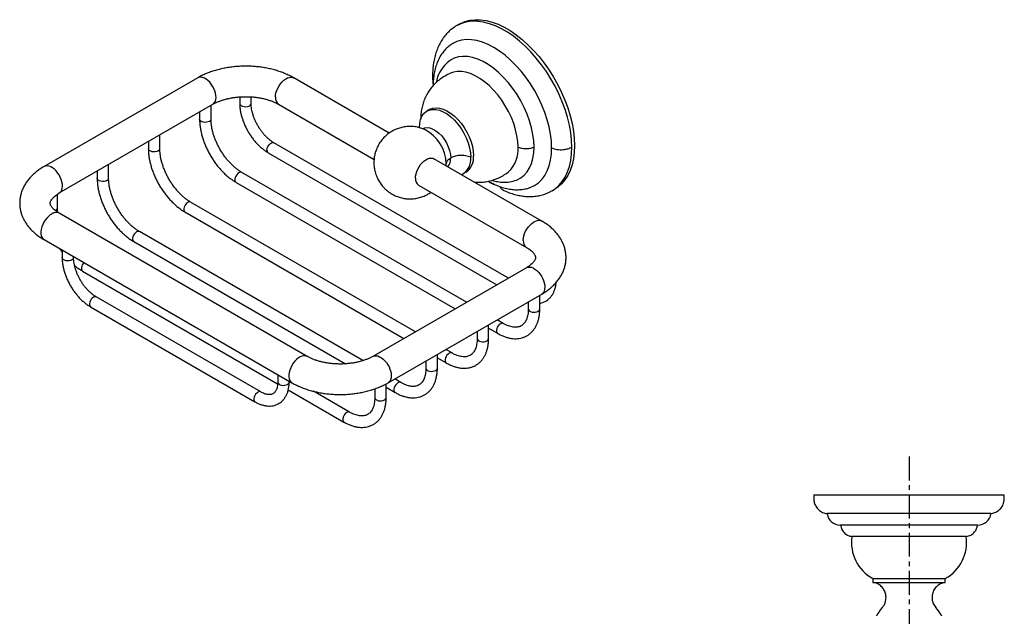
# Model space of a CAD drawing. Units: millimetres. Extents: x -559 to 210, y 0 to 360.
# Drawn here: x -559 to -301, y 198 to 354 of the extents above; entities that cross this region are included whole.
import ezdxf

# ---------------------------------------------------------------- set-up
doc = ezdxf.new("R2010")
doc.units = ezdxf.units.MM
doc.linetypes.add('CENTER', pattern=[2, 1.25, -0.25, 0.25, -0.25])
doc.layers.add('A2', color=1, linetype='CENTER')

msp = doc.modelspace()

# ---------------------------------------------------------------- linework, layer by layer
for p, q in [((-444.273, 352.514), (-444.332, 352.48)), ((-512.321, 338.783), (-552.626, 315.516)), ((-462.044, 324.314), (-487.109, 338.783)), ((-501.29, 333.792), (-501.29, 332.096)), ((-498.29, 332.096), (-498.29, 333.804)), ((-548.627, 308.587), (-508.322, 331.855)), ((-508.822, 327.97), (-508.822, 331.566)), ((-491.108, 331.855), (-466.044, 317.386)), ((-511.822, 329.835), (-511.822, 327.97)), ((-522.257, 320.214), (-522.257, 323.811)), ((-525.257, 322.079), (-525.257, 320.214)), ((-430.799, 286.243), (-492.323, 321.76)), ((-493.823, 319.162), (-433.8, 284.511)), ((-535.692, 312.459), (-535.692, 316.055)), ((-422.055, 301.229), (-450.339, 317.557)), ((-447.119, 315.698), (-447.092, 316.288)), ((-538.692, 314.323), (-538.692, 312.459)), ((-441.76, 279.916), (-500.733, 313.96)), ((-502.233, 311.362), (-444.76, 278.184)), ((-454.339, 310.628), (-426.054, 294.3)), ((-549.127, 304.703), (-549.127, 308.272)), ((-455.195, 272.16), (-514.168, 306.204)), ((-549.566, 304.09), (-549.714, 304.016)), ((-483.573, 265.715), (-548.627, 303.27)), ((-515.668, 303.606), (-458.195, 270.428)), ((-468.962, 264.596), (-527.603, 298.448)), ((-552.626, 296.341), (-487.573, 258.786)), ((-529.103, 295.85), (-473.528, 263.768)), ((-547.884, 293.603), (-547.884, 291.64)), ((-544.884, 291.64), (-544.884, 291.872)), ((-542.538, 288.094), (-491.334, 258.535)), ((-426.054, 288.982), (-466.359, 265.715)), ((-462.36, 258.786), (-422.055, 282.054)), ((-422.555, 278.169), (-422.555, 281.766)), ((-495.783, 256.404), (-538.917, 281.304)), ((-425.632, 279.989), (-425.555, 279.963)), ((-425.555, 280.034), (-425.555, 278.169)), ((-540.416, 278.706), (-497.283, 253.806)), ((-435.99, 270.414), (-435.99, 274.01)), ((-432.143, 274.364), (-433.759, 275.297)), ((-438.99, 272.278), (-438.99, 270.414)), ((-435.99, 273.121), (-433.643, 271.766)), ((-449.425, 262.658), (-449.425, 266.254)), ((-445.578, 266.608), (-447.194, 267.541)), ((-452.425, 264.522), (-452.425, 262.658)), ((-449.425, 265.365), (-447.078, 264.01)), ((-491.315, 260.947), (-491.315, 258.984)), ((-488.315, 258.984), (-488.315, 259.215)), ((-462.86, 254.902), (-462.86, 258.516)), ((-459.013, 258.853), (-460.629, 259.785)), ((-488.544, 256.924), (-473.948, 248.498)), ((-472.449, 251.097), (-481.901, 256.554)), ((-465.86, 257.202), (-465.86, 254.902)), ((-462.86, 257.609), (-460.513, 256.254)), ((-350.655, 229.428), (-300.655, 229.428)), ((-304.155, 224.459), (-347.155, 224.459)), ((-307.655, 221.459), (-343.655, 221.459)), ((-310.63, 218.459), (-340.68, 218.459)), ((-335.18, 207.428), (-316.13, 207.428)), ((-335.18, 206.428), (-316.13, 206.428))]:
    msp.add_line(p, q)
at = {"flags": 128}
for points in [[(-443.625, 352.888), (-443.342, 353.044), (-442.147, 353.56), (-440.864, 353.896), (-439.502, 354.049), (-438.073, 354.019), (-436.588, 353.805), (-435.059, 353.41), (-433.499, 352.836), (-431.919, 352.088), (-430.332, 351.172), (-428.753, 350.096), (-427.192, 348.868), (-425.663, 347.498), (-424.178, 345.997), (-422.749, 344.377), (-421.387, 342.652), (-420.104, 340.834), (-418.909, 338.94), (-417.813, 336.983), (-416.824, 334.98), (-415.95, 332.947), (-415.199, 330.9), (-414.575, 328.856), (-414.085, 326.831), (-413.732, 324.841), (-413.519, 322.903), (-413.448, 321.032)], [(-414.155, 320.624), (-414.226, 322.495), (-414.439, 324.433), (-414.792, 326.422), (-415.282, 328.447), (-415.906, 330.492), (-416.657, 332.538), (-417.531, 334.572), (-418.52, 336.575), (-419.616, 338.531), (-420.811, 340.426), (-422.094, 342.244), (-423.456, 343.969), (-424.885, 345.589), (-426.37, 347.09), (-427.899, 348.46), (-429.46, 349.688), (-431.04, 350.764), (-432.626, 351.68), (-434.206, 352.428), (-435.766, 353.001), (-437.295, 353.397), (-438.78, 353.611), (-440.21, 353.641), (-441.571, 353.487), (-442.855, 353.152), (-444.049, 352.636), (-444.273, 352.514)], [(-419.436, 320.433), (-419.509, 322.196), (-419.728, 324.026), (-420.091, 325.907), (-420.593, 327.819), (-421.231, 329.744), (-421.998, 331.665), (-422.887, 333.562), (-423.889, 335.417), (-424.994, 337.212), (-426.193, 338.93), (-427.472, 340.554), (-428.821, 342.07), (-430.226, 343.461), (-431.673, 344.715), (-433.149, 345.82), (-434.639, 346.765), (-436.129, 347.54), (-437.605, 348.139), (-439.052, 348.556), (-440.457, 348.787), (-441.806, 348.829), (-443.085, 348.682), (-444.284, 348.347), (-445.389, 347.828), (-446.391, 347.13), (-446.457, 347.074)], [(-424.032, 320.637), (-424.107, 322.269), (-424.33, 323.968), (-424.699, 325.714), (-425.209, 327.487), (-425.854, 329.266), (-426.628, 331.03), (-427.52, 332.758), (-428.52, 334.43), (-429.618, 336.026), (-430.798, 337.528), (-432.049, 338.918), (-433.355, 340.181), (-434.701, 341.3), (-436.071, 342.263), (-437.449, 343.058), (-438.819, 343.677), (-440.165, 344.112), (-441.471, 344.358), (-442.722, 344.412), (-443.903, 344.273), (-445, 343.943), (-446.001, 343.426), (-446.874, 342.746)], [(-508.322, 331.855), (-508.131, 331.988), (-507.864, 332.283), (-507.665, 332.663), (-507.541, 333.117), (-507.494, 333.632), (-507.525, 334.194), (-507.635, 334.788), (-507.819, 335.396), (-508.073, 336.002), (-508.39, 336.589), (-508.76, 337.141), (-509.174, 337.642), (-509.62, 338.078), (-510.086, 338.438), (-510.558, 338.71), (-511.023, 338.888), (-511.469, 338.967), (-511.883, 338.944), (-512.254, 338.82), (-512.321, 338.783)], [(-491.937, 333.686), (-491.896, 334.262), (-491.775, 334.868), (-491.578, 335.487), (-491.309, 336.101), (-490.977, 336.692), (-490.591, 337.244), (-490.163, 337.741), (-489.704, 338.168), (-489.228, 338.513), (-488.749, 338.766), (-488.28, 338.92), (-487.835, 338.971), (-487.426, 338.916), (-487.109, 338.783)], [(-428.257, 320.626), (-428.329, 322.092), (-428.544, 323.621), (-428.898, 325.192), (-429.387, 326.785), (-430.005, 328.377), (-430.743, 329.947), (-431.591, 331.475), (-432.537, 332.938), (-433.569, 334.318), (-434.674, 335.596), (-435.835, 336.754), (-437.037, 337.777), (-438.264, 338.651), (-439.499, 339.364), (-440.726, 339.907), (-441.929, 340.272), (-443.09, 340.454), (-444.194, 340.451), (-445.226, 340.263), (-445.65, 340.124)], [(-500.851, 331.484), (-500.509, 331.336), (-500.109, 331.25), (-499.683, 331.232), (-499.266, 331.285), (-498.891, 331.403), (-498.59, 331.577), (-498.385, 331.794), (-498.294, 332.034), (-498.29, 332.098)], [(-451.444, 330.506), (-451.357, 330.554), (-450.601, 330.844), (-449.762, 330.951), (-448.857, 330.873), (-447.905, 330.611), (-446.928, 330.171), (-445.945, 329.562), (-444.978, 328.798), (-444.048, 327.894), (-443.173, 326.87), (-442.374, 325.748), (-441.666, 324.551), (-441.065, 323.305), (-440.584, 322.037), (-440.232, 320.774), (-440.019, 319.542), (-439.947, 318.368)], [(-454.124, 325.737), (-454.049, 326.852), (-453.825, 327.856), (-453.457, 328.726), (-452.954, 329.442), (-452.326, 329.989), (-451.588, 330.353), (-450.757, 330.528), (-449.85, 330.509), (-448.888, 330.296), (-447.892, 329.895), (-446.886, 329.314), (-445.89, 328.566), (-444.928, 327.668), (-444.021, 326.64), (-443.19, 325.505), (-442.452, 324.288), (-441.824, 323.017), (-441.321, 321.72), (-440.953, 320.426), (-440.729, 319.163), (-440.654, 317.96)], [(-509.261, 327.358), (-509.603, 327.21), (-510.003, 327.124), (-510.429, 327.107), (-510.846, 327.159), (-511.22, 327.277), (-511.522, 327.451), (-511.727, 327.668), (-511.818, 327.909), (-511.822, 327.971)], [(-453.16, 325.482), (-452.765, 325.644), (-452.096, 325.736), (-451.362, 325.64), (-450.588, 325.361), (-449.801, 324.906), (-449.027, 324.293), (-448.293, 323.541), (-447.624, 322.676), (-447.042, 321.727), (-446.568, 320.728), (-446.217, 319.712), (-446.002, 318.713), (-445.929, 317.766)], [(-494.133, 319.849), (-494.091, 320.219), (-493.965, 320.608), (-493.767, 320.986), (-493.513, 321.321), (-493.224, 321.586), (-492.922, 321.761), (-492.632, 321.83), (-492.378, 321.788), (-492.323, 321.76)], [(-428.69, 311.96), (-428.52, 312.025), (-427.52, 312.542), (-426.628, 313.24), (-425.854, 314.111), (-425.209, 315.144), (-424.699, 316.328), (-424.33, 317.649), (-424.107, 319.091), (-424.032, 320.637)], [(-425.059, 310.047), (-425.038, 310.055), (-423.924, 310.569), (-422.915, 311.265), (-422.019, 312.134), (-421.246, 313.17), (-420.603, 314.361), (-420.096, 315.697), (-419.731, 317.163), (-419.51, 318.747), (-419.436, 320.433)], [(-419.334, 309.178), (-418.52, 309.713), (-417.531, 310.574), (-416.657, 311.598), (-415.906, 312.777), (-415.282, 314.102), (-414.792, 315.561), (-414.439, 317.143), (-414.226, 318.835), (-414.155, 320.624)], [(-413.448, 321.032), (-413.519, 319.243), (-413.732, 317.551), (-414.085, 315.969), (-414.575, 314.51), (-415.199, 313.186), (-415.95, 312.006), (-416.824, 310.982), (-417.813, 310.121), (-418.627, 309.586)], [(-522.696, 319.602), (-523.038, 319.454), (-523.438, 319.368), (-523.864, 319.351), (-524.281, 319.403), (-524.656, 319.521), (-524.957, 319.695), (-525.162, 319.912), (-525.253, 320.153), (-525.257, 320.215)], [(-548.623, 308.59), (-548.436, 308.721), (-548.169, 309.016), (-547.971, 309.396), (-547.846, 309.849), (-547.799, 310.364), (-547.83, 310.927), (-547.94, 311.52), (-548.124, 312.128), (-548.378, 312.735), (-548.695, 313.322), (-549.065, 313.873), (-549.479, 314.374), (-549.925, 314.811), (-550.391, 315.17), (-550.863, 315.443), (-551.328, 315.621), (-551.774, 315.699), (-552.188, 315.676), (-552.559, 315.552), (-552.627, 315.516)], [(-455.167, 312.46), (-455.127, 313.035), (-455.006, 313.641), (-454.808, 314.26), (-454.539, 314.874), (-454.207, 315.466), (-453.822, 316.018), (-453.393, 316.514), (-452.935, 316.941), (-452.459, 317.286), (-451.98, 317.54), (-451.511, 317.694), (-451.065, 317.744), (-450.657, 317.689), (-450.339, 317.557)], [(-501.483, 313.886), (-501.782, 313.664), (-502.056, 313.36), (-502.284, 313), (-502.448, 312.613), (-502.533, 312.229), (-502.533, 311.881), (-502.448, 311.595), (-502.284, 311.396), (-502.233, 311.362)], [(-536.131, 311.846), (-536.473, 311.699), (-536.873, 311.612), (-537.299, 311.595), (-537.716, 311.647), (-538.091, 311.765), (-538.392, 311.94), (-538.597, 312.156), (-538.688, 312.397), (-538.692, 312.459)], [(-514.918, 306.13), (-515.217, 305.908), (-515.491, 305.604), (-515.719, 305.244), (-515.883, 304.857), (-515.968, 304.473), (-515.968, 304.125), (-515.883, 303.839), (-515.719, 303.64), (-515.668, 303.606)], [(-548.627, 303.27), (-548.758, 303.336), (-549.144, 303.443), (-549.572, 303.445), (-550.031, 303.342), (-550.507, 303.138), (-550.986, 302.838), (-551.455, 302.45), (-551.9, 301.987), (-552.309, 301.46), (-552.669, 300.887), (-552.97, 300.282), (-553.204, 299.663), (-553.364, 299.048), (-553.445, 298.455), (-553.445, 297.901), (-553.364, 297.402), (-553.204, 296.972), (-552.97, 296.624), (-552.669, 296.367), (-552.626, 296.341)], [(-426.883, 296.132), (-426.842, 296.707), (-426.721, 297.313), (-426.524, 297.932), (-426.255, 298.546), (-425.923, 299.137), (-425.538, 299.69), (-425.109, 300.186), (-424.65, 300.613), (-424.175, 300.958), (-423.695, 301.211), (-423.226, 301.366), (-422.781, 301.416), (-422.373, 301.361), (-422.052, 301.227)], [(-528.353, 298.374), (-528.652, 298.152), (-528.926, 297.849), (-529.154, 297.489), (-529.318, 297.101), (-529.403, 296.717), (-529.403, 296.369), (-529.318, 296.083), (-529.154, 295.884), (-529.103, 295.85)], [(-545.323, 291.028), (-545.665, 290.88), (-546.065, 290.794), (-546.491, 290.777), (-546.908, 290.829), (-547.283, 290.947), (-547.585, 291.121), (-547.789, 291.338), (-547.88, 291.579), (-547.884, 291.641)], [(-542.177, 290.309), (-542.361, 290.093), (-542.589, 289.733), (-542.753, 289.345), (-542.838, 288.962), (-542.838, 288.613), (-542.753, 288.328), (-542.589, 288.129), (-542.538, 288.094)], [(-426.054, 288.982), (-425.987, 289.019), (-425.616, 289.143), (-425.202, 289.166), (-424.756, 289.087), (-424.291, 288.909), (-423.818, 288.637), (-423.353, 288.277), (-422.907, 287.841), (-422.493, 287.34), (-422.123, 286.788), (-421.806, 286.201), (-421.552, 285.595), (-421.367, 284.987), (-421.258, 284.393), (-421.227, 283.831), (-421.274, 283.316), (-421.398, 282.862), (-421.597, 282.482), (-421.864, 282.187), (-422.055, 282.054)], [(-539.666, 281.23), (-539.965, 281.008), (-540.24, 280.705), (-540.468, 280.345), (-540.631, 279.957), (-540.716, 279.574), (-540.716, 279.225), (-540.631, 278.94), (-540.468, 278.74), (-540.416, 278.706)], [(-425.555, 278.169), (-425.551, 278.108), (-425.46, 277.867), (-425.255, 277.65), (-424.953, 277.476), (-424.579, 277.358), (-424.162, 277.306), (-423.736, 277.323), (-423.336, 277.409), (-422.994, 277.557), (-422.738, 277.754), (-422.589, 277.985), (-422.555, 278.169)], [(-432.893, 274.29), (-433.192, 274.068), (-433.467, 273.765), (-433.695, 273.405), (-433.858, 273.017), (-433.943, 272.633), (-433.943, 272.285), (-433.858, 271.999), (-433.695, 271.8), (-433.643, 271.766)], [(-438.99, 270.414), (-438.986, 270.352), (-438.895, 270.111), (-438.69, 269.895), (-438.388, 269.72), (-438.014, 269.602), (-437.597, 269.55), (-437.171, 269.567), (-436.771, 269.654), (-436.429, 269.801), (-436.173, 269.999), (-436.024, 270.229), (-435.99, 270.414)], [(-446.328, 266.534), (-446.627, 266.312), (-446.902, 266.009), (-447.13, 265.649), (-447.293, 265.261), (-447.378, 264.878), (-447.378, 264.529), (-447.293, 264.244), (-447.13, 264.044), (-447.078, 264.01)], [(-483.576, 265.717), (-483.704, 265.781), (-484.09, 265.888), (-484.518, 265.89), (-484.977, 265.787), (-485.453, 265.583), (-485.932, 265.283), (-486.401, 264.896), (-486.846, 264.432), (-487.255, 263.906), (-487.615, 263.332), (-487.916, 262.727), (-488.15, 262.108), (-488.31, 261.494), (-488.391, 260.901), (-488.391, 260.347), (-488.31, 259.848), (-488.15, 259.417), (-487.916, 259.069), (-487.615, 258.812), (-487.572, 258.786)], [(-466.359, 265.715), (-466.292, 265.751), (-465.921, 265.875), (-465.507, 265.898), (-465.061, 265.82), (-464.596, 265.642), (-464.124, 265.369), (-463.658, 265.01), (-463.212, 264.573), (-462.798, 264.072), (-462.428, 263.521), (-462.111, 262.934), (-461.857, 262.327), (-461.673, 261.719), (-461.563, 261.126), (-461.532, 260.564), (-461.579, 260.048), (-461.704, 259.595), (-461.902, 259.215), (-462.169, 258.92), (-462.362, 258.785)], [(-452.425, 262.658), (-452.421, 262.596), (-452.33, 262.355), (-452.125, 262.139), (-451.824, 261.964), (-451.449, 261.846), (-451.032, 261.794), (-450.606, 261.812), (-450.206, 261.898), (-449.864, 262.045), (-449.608, 262.243), (-449.459, 262.474), (-449.425, 262.658)], [(-491.315, 258.984), (-491.312, 258.922), (-491.221, 258.681), (-491.016, 258.465), (-490.714, 258.291), (-490.34, 258.173), (-489.922, 258.12), (-489.497, 258.138), (-489.097, 258.224), (-488.755, 258.372), (-488.499, 258.569), (-488.35, 258.8), (-488.315, 258.984)], [(-459.763, 258.778), (-460.062, 258.556), (-460.337, 258.253), (-460.565, 257.893), (-460.728, 257.505), (-460.813, 257.122), (-460.813, 256.773), (-460.728, 256.488), (-460.565, 256.289), (-460.513, 256.254)], [(-496.533, 256.33), (-496.832, 256.108), (-497.106, 255.804), (-497.335, 255.444), (-497.498, 255.057), (-497.583, 254.673), (-497.583, 254.324), (-497.498, 254.039), (-497.335, 253.84), (-497.283, 253.806)], [(-465.86, 254.902), (-465.856, 254.84), (-465.765, 254.599), (-465.56, 254.383), (-465.259, 254.209), (-464.884, 254.09), (-464.467, 254.038), (-464.041, 254.056), (-463.641, 254.142), (-463.299, 254.289), (-463.043, 254.487), (-462.894, 254.718), (-462.86, 254.902)], [(-473.198, 251.022), (-473.497, 250.8), (-473.772, 250.497), (-474, 250.137), (-474.163, 249.749), (-474.248, 249.366), (-474.248, 249.017), (-474.163, 248.732), (-474, 248.533), (-473.948, 248.498)]]:
    msp.add_lwpolyline(points, dxfattribs=at)
for centre, radius, start, end in [((-489.928, 333.492), 2.018, 174.47992, 234.2079), ((-500.552, 332.162), 0.742, 185.15927, 246.20054), ((-509.56, 328.036), 0.741, 293.79227, 354.91717), ((-457.522, 315.961), 10.435, 1.79882, 62.14459), ((-436.33, 320.025), 8.095, 314.18662, 4.26157), ((-522.995, 320.28), 0.741, 293.79227, 354.91717), ((-493.396, 319.769), 0.742, 173.79991, 234.88791), ((-445.157, 317.418), 4.536, 297.00077, 6.86629), ((-444.65, 317.87), 4.73, 305.26041, 6.05177), ((-449.292, 317.537), 3.371, 321.36949, 3.9044), ((-501.045, 313.287), 0.742, 65.11386, 126.1966), ((-536.43, 312.525), 0.741, 293.79227, 354.91717), ((-453.158, 312.266), 2.018, 174.47992, 234.2079), ((-514.48, 305.532), 0.742, 65.11386, 126.1966), ((-549.865, 304.769), 0.741, 293.79227, 354.91717), ((-527.915, 297.776), 0.742, 65.11386, 126.1966), ((-424.872, 295.938), 2.02, 174.49537, 234.02513), ((-545.622, 291.706), 0.741, 293.786, 354.98391), ((-539.229, 280.632), 0.742, 65.11386, 126.1966), ((-432.455, 273.691), 0.743, 65.39971, 126.16968), ((-445.89, 265.935), 0.743, 65.39971, 126.16968), ((-459.325, 258.179), 0.743, 65.39971, 126.16968), ((-496.095, 255.73), 0.743, 65.45392, 126.16457), ((-472.76, 250.423), 0.743, 65.39971, 126.16968), ((-343.69, 224.959), 3.5, 188.21017, 270), ((-307.619, 224.959), 3.5, 270, 351.78983), ((-329.776, 217.009), 11, 172.42378, 240.57589), ((-321.534, 217.009), 11, 299.42411, 7.57622), ((-325.655, 193.428), 9.5, 137.64795, 154.43219), ((-325.655, 193.428), 9.5, 25.56781, 42.35205)]:
    msp.add_arc(centre, radius, start, end)
for points, knots in [([(-444.253, 352.521), (-444.271, 352.512), (-444.725, 352.288), (-445.5, 351.725), (-446.555, 350.831), (-447.471, 349.822), (-448.287, 348.694), (-448.993, 347.446), (-449.584, 346.088), (-450.052, 344.629), (-450.397, 343.082), (-450.604, 341.458), (-450.693, 340.224), (-450.675, 339.521), (-450.672, 339.396)], [0, 0, 0, 0, 0.0042472, 0.1041628, 0.195501, 0.2879318, 0.3819151, 0.4777351, 0.5754304, 0.6747757, 0.7753397, 0.876605, 0.9780888, 1, 1, 1, 1]), ([(-446.454, 347.051), (-446.571, 346.959), (-447.029, 346.597), (-447.717, 345.825), (-448.508, 344.747), (-449.172, 343.539), (-449.714, 342.216), (-450.128, 340.781), (-450.401, 339.24), (-450.535, 337.898), (-450.525, 337.053), (-450.521, 336.772)], [0, 0, 0, 0, 0.04136602, 0.16199353, 0.28392412, 0.40808595, 0.53509759, 0.66515136, 0.79796928, 0.93289831, 1, 1, 1, 1]), ([(-487.109, 338.783), (-487.305, 338.894), (-487.861, 339.206), (-488.823, 339.674), (-490.006, 340.166), (-491.239, 340.597), (-492.513, 340.966), (-493.822, 341.272), (-495.157, 341.515), (-496.514, 341.694), (-497.886, 341.81), (-499.266, 341.863), (-500.648, 341.852), (-502.026, 341.777), (-503.393, 341.638), (-504.743, 341.437), (-506.07, 341.172), (-507.368, 340.843), (-508.63, 340.452), (-509.852, 339.998), (-511.002, 339.49), (-511.815, 339.073), (-512.238, 338.831), (-512.321, 338.783)], [0, 0, 0, 0, 0.0280307, 0.0790844, 0.1300643, 0.1809615, 0.2317274, 0.2823472, 0.3328286, 0.3831934, 0.4334719, 0.4836991, 0.5339129, 0.5841504, 0.634441, 0.684825, 0.7353425, 0.7860316, 0.8369256, 0.8880495, 0.9394124, 0.9880126, 1, 1, 1, 1]), ([(-446.85, 342.709), (-447.32, 342.245), (-448.346, 341.231), (-449.307, 339.436), (-449.632, 338.056), (-449.752, 337.548)], [0, 0, 0, 0, 0.3477358, 0.759866, 1, 1, 1, 1]), ([(-445.643, 340.119), (-445.681, 340.107), (-446.202, 339.944), (-447.14, 339.466), (-448.419, 338.694), (-449.569, 337.772), (-450.591, 336.741), (-451.478, 335.611), (-452.226, 334.398), (-452.833, 333.116), (-453.3, 331.775), (-453.621, 330.383), (-453.799, 329.073), (-453.805, 328.227), (-453.807, 327.863)], [0, 0, 0, 0, 0.0075893, 0.1042898, 0.1992081, 0.2926079, 0.3847357, 0.4758925, 0.5664033, 0.656634, 0.7470076, 0.8380159, 0.9302135, 1, 1, 1, 1]), ([(-450.662, 339.396), (-450.668, 339.376), (-450.759, 339.112), (-450.591, 338.85), (-450.436, 338.606)], [0, 0, 0, 0, 0.0747269, 1, 1, 1, 1]), ([(-450.672, 339.396), (-450.671, 338.948), (-450.669, 338.085), (-450.576, 337.191), (-450.531, 336.762)], [0, 0, 0, 0, 0.5190079, 1, 1, 1, 1]), ([(-508.322, 331.855), (-508.21, 331.918), (-507.886, 332.1), (-507.289, 332.39), (-506.511, 332.711), (-505.665, 333.002), (-504.759, 333.257), (-503.802, 333.472), (-502.803, 333.644), (-501.771, 333.767), (-500.718, 333.841), (-499.654, 333.864), (-498.589, 333.835), (-497.536, 333.755), (-496.504, 333.625), (-495.504, 333.448), (-494.548, 333.226), (-493.643, 332.963), (-492.8, 332.665), (-492.027, 332.338), (-491.475, 332.063), (-491.185, 331.899), (-491.108, 331.855)], [0, 0, 0, 0, 0.0269467, 0.0784267, 0.1302733, 0.1825547, 0.2352517, 0.2883211, 0.3417059, 0.3953413, 0.449159, 0.5030887, 0.5570593, 0.6109867, 0.6647896, 0.7183976, 0.7717419, 0.8247569, 0.8773837, 0.9295747, 0.9813029, 1, 1, 1, 1]), ([(-501.29, 332.096), (-501.288, 331.932), (-501.281, 331.464), (-501.21, 330.669), (-501.054, 329.711), (-500.824, 328.742), (-500.525, 327.77), (-500.159, 326.804), (-499.731, 325.851), (-499.244, 324.92), (-498.703, 324.018), (-498.113, 323.152), (-497.477, 322.331), (-496.802, 321.562), (-496.091, 320.85), (-495.35, 320.205), (-494.593, 319.632), (-494.077, 319.317), (-493.823, 319.162)], [0, 0, 0, 0, 0.0348756, 0.0997201, 0.1644453, 0.229032, 0.2934581, 0.3577388, 0.421909, 0.4860139, 0.5501036, 0.6142256, 0.6784209, 0.742744, 0.8072479, 0.8719806, 0.9369777, 1, 1, 1, 1]), ([(-492.323, 321.76), (-492.424, 321.821), (-492.72, 321.997), (-493.22, 322.349), (-493.815, 322.838), (-494.404, 323.397), (-494.976, 324.02), (-495.524, 324.7), (-496.04, 325.427), (-496.515, 326.193), (-496.944, 326.986), (-497.321, 327.797), (-497.64, 328.613), (-497.899, 329.424), (-498.094, 330.218), (-498.224, 330.982), (-498.283, 331.608), (-498.288, 331.966), (-498.29, 332.096)], [0, 0, 0, 0, 0.0340459, 0.0994182, 0.1650899, 0.2310886, 0.2973937, 0.3639548, 0.4307071, 0.4975791, 0.564497, 0.6313745, 0.698123, 0.7646678, 0.8309365, 0.8968638, 0.9624009, 1, 1, 1, 1]), ([(-511.822, 327.97), (-511.819, 327.789), (-511.813, 327.267), (-511.743, 326.382), (-511.59, 325.314), (-511.362, 324.23), (-511.065, 323.138), (-510.699, 322.045), (-510.27, 320.96), (-509.779, 319.888), (-509.23, 318.838), (-508.628, 317.816), (-507.975, 316.829), (-507.278, 315.884), (-506.539, 314.987), (-505.763, 314.145), (-504.956, 313.363), (-504.122, 312.648), (-503.28, 312.017), (-502.647, 311.604), (-502.301, 311.402), (-502.233, 311.362)], [0, 0, 0, 0, 0.0303226, 0.0870616, 0.1437222, 0.200293, 0.2567589, 0.3131242, 0.3694044, 0.4256213, 0.4817999, 0.5379669, 0.5941483, 0.6503646, 0.7066441, 0.7630149, 0.8195039, 0.8761347, 0.9329239, 0.9867907, 1, 1, 1, 1]), ([(-500.733, 313.96), (-500.854, 314.032), (-501.209, 314.243), (-501.804, 314.652), (-502.512, 315.21), (-503.212, 315.841), (-503.898, 316.538), (-504.562, 317.295), (-505.197, 318.105), (-505.797, 318.962), (-506.356, 319.856), (-506.867, 320.78), (-507.327, 321.725), (-507.731, 322.68), (-508.075, 323.637), (-508.356, 324.586), (-508.573, 325.517), (-508.724, 326.42), (-508.808, 327.242), (-508.817, 327.743), (-508.822, 327.97)], [0, 0, 0, 0, 0.0297581, 0.086822, 0.1440491, 0.2014522, 0.2590303, 0.3167649, 0.3746286, 0.4325887, 0.4906106, 0.5486585, 0.6066923, 0.6646676, 0.7225479, 0.7802974, 0.8378818, 0.8952712, 0.9524435, 1, 1, 1, 1]), ([(-452.454, 325.084), (-452.534, 325.127), (-452.96, 325.355), (-453.805, 325.646), (-454.981, 325.935), (-456.215, 326.062), (-457.474, 326.028), (-458.732, 325.825), (-459.963, 325.451), (-461.14, 324.91), (-462.241, 324.209), (-463.241, 323.359), (-464.121, 322.371), (-464.863, 321.261), (-465.428, 320.083), (-465.818, 318.874), (-466.041, 317.667), (-466.107, 316.453), (-466.021, 315.278), (-465.822, 314.269), (-465.563, 313.412), (-465.248, 312.615), (-464.778, 311.693), (-464.246, 310.902), (-463.659, 310.19), (-463.092, 309.602), (-462.338, 308.961), (-461.461, 308.366), (-460.462, 307.845), (-459.361, 307.431), (-458.181, 307.151), (-456.948, 307.021), (-455.689, 307.056), (-454.43, 307.258), (-453.202, 307.635), (-452.084, 308.133), (-451.429, 308.576), (-451.131, 308.776)], [0, 0, 0, 0, 0.0068359, 0.036338, 0.0667303, 0.0977707, 0.1292849, 0.1611531, 0.1932971, 0.2256702, 0.2582509, 0.2910404, 0.3240652, 0.3573851, 0.3911137, 0.4219135, 0.4526242, 0.4831249, 0.5130563, 0.5409567, 0.5602505, 0.5802629, 0.6052868, 0.6378983, 0.6516647, 0.6747021, 0.6991799, 0.7258926, 0.7541855, 0.7836877, 0.8140799, 0.8451204, 0.8766345, 0.9085027, 0.9406467, 0.9730198, 1, 1, 1, 1]), ([(-428.257, 320.626), (-427.901, 320.503), (-427.168, 320.249), (-425.949, 320.192), (-424.863, 320.328), (-424.304, 320.536), (-424.032, 320.637)], [0, 0, 0, 0, 0.2734241, 0.5616203, 0.7865754, 1, 1, 1, 1]), ([(-419.436, 320.433), (-418.985, 320.274), (-418.052, 319.947), (-416.48, 319.916), (-415.119, 320.159), (-414.469, 320.472), (-414.155, 320.624)], [0, 0, 0, 0, 0.27178509, 0.56203718, 0.78821372, 1, 1, 1, 1]), ([(-525.257, 320.214), (-525.254, 320.033), (-525.248, 319.511), (-525.178, 318.626), (-525.025, 317.558), (-524.797, 316.474), (-524.5, 315.382), (-524.134, 314.29), (-523.705, 313.204), (-523.214, 312.133), (-522.665, 311.082), (-522.063, 310.06), (-521.41, 309.073), (-520.713, 308.128), (-519.974, 307.231), (-519.198, 306.389), (-518.391, 305.607), (-517.557, 304.892), (-516.715, 304.261), (-516.082, 303.848), (-515.736, 303.646), (-515.668, 303.606)], [0, 0, 0, 0, 0.0303226, 0.0870616, 0.1437222, 0.200293, 0.2567589, 0.3131242, 0.3694044, 0.4256213, 0.4817999, 0.5379669, 0.5941483, 0.6503646, 0.7066441, 0.7630149, 0.8195039, 0.8761347, 0.9329239, 0.9867907, 1, 1, 1, 1]), ([(-514.168, 306.204), (-514.289, 306.276), (-514.644, 306.487), (-515.239, 306.896), (-515.947, 307.454), (-516.647, 308.085), (-517.333, 308.782), (-517.997, 309.539), (-518.632, 310.349), (-519.232, 311.206), (-519.791, 312.1), (-520.302, 313.024), (-520.762, 313.969), (-521.166, 314.924), (-521.51, 315.881), (-521.791, 316.83), (-522.008, 317.761), (-522.159, 318.664), (-522.243, 319.486), (-522.252, 319.987), (-522.257, 320.214)], [0, 0, 0, 0, 0.0297581, 0.086822, 0.1440491, 0.2014522, 0.2590303, 0.3167649, 0.3746286, 0.4325887, 0.4906106, 0.5486585, 0.6066923, 0.6646676, 0.7225479, 0.7802974, 0.8378818, 0.8952712, 0.9524435, 1, 1, 1, 1]), ([(-440.654, 317.96), (-441.105, 318.118), (-442.038, 318.444), (-443.607, 318.473), (-444.967, 318.231), (-445.615, 317.918), (-445.929, 317.766)], [0, 0, 0, 0, 0.2718069, 0.5620316, 0.7881919, 1, 1, 1, 1]), ([(-552.626, 315.516), (-552.82, 315.401), (-553.369, 315.076), (-554.221, 314.492), (-555.151, 313.75), (-555.995, 312.952), (-556.744, 312.108), (-557.391, 311.223), (-557.933, 310.307), (-558.366, 309.368), (-558.691, 308.414), (-558.908, 307.452), (-559.02, 306.489), (-559.028, 305.53), (-558.936, 304.581), (-558.745, 303.647), (-558.458, 302.732), (-558.076, 301.839), (-557.602, 300.97), (-557.034, 300.128), (-556.375, 299.317), (-555.623, 298.539), (-554.783, 297.8), (-553.868, 297.113), (-553.133, 296.637), (-552.712, 296.391), (-552.626, 296.341)], [0, 0, 0, 0, 0.02601498, 0.07374752, 0.12145962, 0.16881471, 0.21555528, 0.26144695, 0.30633168, 0.35015887, 0.39298401, 0.43494487, 0.47623253, 0.5170676, 0.55768461, 0.59825217, 0.63900312, 0.68016576, 0.72194649, 0.76451459, 0.80798274, 0.85238726, 0.8976759, 0.94371315, 0.98861438, 1, 1, 1, 1]), ([(-445.929, 317.766), (-446.272, 317.522), (-446.885, 317.085), (-447.028, 316.532), (-447.092, 316.288)], [0, 0, 0, 0, 0.56, 1, 1, 1, 1]), ([(-439.816, 311.482), (-439.618, 311.459), (-438.95, 311.38), (-437.801, 311.41), (-436.342, 311.577), (-434.875, 311.935), (-433.431, 312.478), (-432.102, 313.194), (-431.185, 313.789), (-430.752, 314.179), (-430.685, 314.239)], [0, 0, 0, 0, 0.0611668, 0.2064972, 0.3509992, 0.5108167, 0.6676963, 0.8214683, 0.9725733, 1, 1, 1, 1]), ([(-538.692, 312.459), (-538.689, 312.277), (-538.683, 311.755), (-538.613, 310.871), (-538.46, 309.802), (-538.232, 308.718), (-537.935, 307.626), (-537.569, 306.534), (-537.14, 305.448), (-536.649, 304.377), (-536.1, 303.326), (-535.498, 302.304), (-534.845, 301.317), (-534.148, 300.372), (-533.409, 299.475), (-532.634, 298.633), (-531.826, 297.852), (-530.992, 297.136), (-530.15, 296.505), (-529.517, 296.092), (-529.171, 295.89), (-529.103, 295.85)], [0, 0, 0, 0, 0.0303226, 0.0870616, 0.1437222, 0.200293, 0.2567589, 0.3131242, 0.3694044, 0.4256213, 0.4817999, 0.5379669, 0.5941483, 0.6503646, 0.7066441, 0.7630149, 0.8195039, 0.8761347, 0.9329239, 0.9867907, 1, 1, 1, 1]), ([(-527.603, 298.448), (-527.725, 298.521), (-528.079, 298.731), (-528.674, 299.141), (-529.382, 299.699), (-530.082, 300.329), (-530.768, 301.026), (-531.432, 301.783), (-532.067, 302.593), (-532.667, 303.45), (-533.226, 304.345), (-533.737, 305.269), (-534.197, 306.213), (-534.601, 307.168), (-534.945, 308.125), (-535.226, 309.074), (-535.443, 310.005), (-535.594, 310.908), (-535.678, 311.731), (-535.687, 312.231), (-535.692, 312.459)], [0, 0, 0, 0, 0.0297581, 0.086822, 0.1440491, 0.2014522, 0.2590303, 0.3167649, 0.3746286, 0.4325887, 0.4906106, 0.5486585, 0.6066923, 0.6646676, 0.7225479, 0.7802974, 0.8378818, 0.8952712, 0.9524435, 1, 1, 1, 1]), ([(-436.123, 311.726), (-435.895, 311.589), (-435.169, 311.15), (-433.918, 310.576), (-432.385, 310.012), (-430.854, 309.635), (-429.347, 309.443), (-427.882, 309.435), (-426.488, 309.631), (-425.547, 309.844), (-425.099, 310.037), (-425.067, 310.051)], [0, 0, 0, 0, 0.0627589, 0.2000579, 0.3371447, 0.4732053, 0.6072393, 0.7383361, 0.866004, 0.9903383, 1, 1, 1, 1]), ([(-434.441, 310.849), (-434.507, 310.866), (-434.679, 310.912), (-434.929, 310.99), (-435.188, 311.089), (-435.444, 311.224), (-435.624, 311.35), (-435.698, 311.46), (-435.715, 311.486)], [0, 0, 0, 0, 0.1069699, 0.2778017, 0.4583544, 0.6426627, 0.916006, 1, 1, 1, 1]), ([(-435.083, 311.917), (-434.949, 311.876), (-434.585, 311.765), (-433.945, 311.618), (-433.045, 311.464), (-431.848, 311.38), (-430.307, 311.464), (-429.241, 311.792), (-428.655, 311.973)], [0, 0, 0, 0, 0.0617295, 0.1685135, 0.2921777, 0.4712693, 0.7091029, 1, 1, 1, 1]), ([(-433.026, 310.276), (-433.003, 310.223), (-432.947, 310.096), (-432.829, 309.924), (-432.691, 309.747), (-432.541, 309.595), (-432.371, 309.454), (-432.258, 309.394), (-432.195, 309.36)], [0, 0, 0, 0, 0.1167918, 0.2810395, 0.4463651, 0.61528, 0.785654, 1, 1, 1, 1]), ([(-548.627, 303.27), (-548.734, 303.333), (-549.043, 303.516), (-549.492, 303.826), (-549.944, 304.192), (-550.306, 304.544), (-550.584, 304.874), (-550.784, 305.173), (-550.915, 305.434), (-550.991, 305.658), (-551.024, 305.859), (-551.02, 306.041), (-550.976, 306.253), (-550.886, 306.489), (-550.738, 306.759), (-550.52, 307.066), (-550.218, 307.406), (-549.822, 307.771), (-549.35, 308.134), (-548.935, 308.407), (-548.684, 308.554), (-548.627, 308.587)], [0, 0, 0, 0, 0.0275688, 0.0797738, 0.1317096, 0.1836068, 0.2357419, 0.2887247, 0.3435678, 0.4020336, 0.4675895, 0.5488809, 0.6137994, 0.6719335, 0.7255517, 0.7766943, 0.8307873, 0.8835582, 0.9358562, 0.9853443, 1, 1, 1, 1]), ([(-432.19, 309.37), (-431.88, 309.223), (-431.098, 308.854), (-429.832, 308.402), (-428.401, 308.006), (-426.973, 307.752), (-425.561, 307.639), (-424.173, 307.673), (-422.821, 307.855), (-421.516, 308.191), (-420.363, 308.618), (-419.684, 308.999), (-419.392, 309.162)], [0, 0, 0, 0, 0.0713533, 0.1796051, 0.2877894, 0.3955308, 0.5024986, 0.6084949, 0.7135297, 0.8178501, 0.9219247, 1, 1, 1, 1]), ([(-549.057, 303.538), (-549.075, 303.698), (-549.12, 304.101), (-549.124, 304.476), (-549.127, 304.703)], [0, 0, 0, 0, 0.3979282, 1, 1, 1, 1]), ([(-422.055, 282.054), (-421.861, 282.169), (-421.312, 282.494), (-420.46, 283.077), (-419.53, 283.82), (-418.687, 284.617), (-417.937, 285.462), (-417.29, 286.347), (-416.748, 287.263), (-416.315, 288.202), (-415.99, 289.156), (-415.773, 290.118), (-415.661, 291.081), (-415.653, 292.04), (-415.746, 292.989), (-415.937, 293.923), (-416.223, 294.838), (-416.605, 295.731), (-417.079, 296.6), (-417.647, 297.442), (-418.307, 298.253), (-419.058, 299.031), (-419.898, 299.77), (-420.813, 300.457), (-421.548, 300.933), (-421.969, 301.179), (-422.055, 301.229)], [0, 0, 0, 0, 0.02601498, 0.07374752, 0.12145962, 0.16881471, 0.21555528, 0.26144695, 0.30633168, 0.35015887, 0.39298401, 0.43494487, 0.47623253, 0.5170676, 0.55768461, 0.59825217, 0.63900312, 0.68016576, 0.72194649, 0.76451459, 0.80798274, 0.85238726, 0.8976759, 0.94371315, 0.98861438, 1, 1, 1, 1]), ([(-548.55, 293.988), (-548.459, 293.847), (-548.249, 293.521), (-548.016, 293.215), (-547.884, 293.042)], [0, 0, 0, 0, 0.4323436, 1, 1, 1, 1]), ([(-426.054, 294.3), (-425.948, 294.237), (-425.638, 294.054), (-425.189, 293.744), (-424.738, 293.378), (-424.375, 293.025), (-424.097, 292.695), (-423.897, 292.397), (-423.766, 292.136), (-423.69, 291.911), (-423.657, 291.71), (-423.661, 291.529), (-423.705, 291.317), (-423.795, 291.08), (-423.943, 290.811), (-424.162, 290.504), (-424.464, 290.164), (-424.859, 289.799), (-425.331, 289.436), (-425.746, 289.163), (-425.997, 289.016), (-426.054, 288.982)], [0, 0, 0, 0, 0.0275688, 0.0797738, 0.1317096, 0.1836068, 0.2357419, 0.2887247, 0.3435678, 0.4020336, 0.4675895, 0.5488809, 0.6137994, 0.6719335, 0.7255517, 0.7766943, 0.8307873, 0.8835582, 0.9358562, 0.9853443, 1, 1, 1, 1]), ([(-547.884, 291.64), (-547.882, 291.477), (-547.875, 291.008), (-547.804, 290.213), (-547.648, 289.255), (-547.418, 288.286), (-547.119, 287.314), (-546.753, 286.348), (-546.325, 285.395), (-545.838, 284.464), (-545.297, 283.562), (-544.707, 282.697), (-544.071, 281.876), (-543.395, 281.106), (-542.685, 280.394), (-541.943, 279.749), (-541.186, 279.176), (-540.67, 278.861), (-540.416, 278.706)], [0, 0, 0, 0, 0.0348756, 0.0997201, 0.1644453, 0.229032, 0.2934581, 0.3577388, 0.421909, 0.4860139, 0.5501036, 0.6142256, 0.6784209, 0.742744, 0.8072479, 0.8719806, 0.9369777, 1, 1, 1, 1]), ([(-538.917, 281.304), (-539.018, 281.365), (-539.314, 281.541), (-539.814, 281.893), (-540.409, 282.382), (-540.997, 282.942), (-541.57, 283.565), (-542.118, 284.244), (-542.633, 284.971), (-543.109, 285.737), (-543.538, 286.53), (-543.915, 287.341), (-544.234, 288.158), (-544.492, 288.968), (-544.687, 289.762), (-544.817, 290.527), (-544.877, 291.152), (-544.882, 291.51), (-544.884, 291.64)], [0, 0, 0, 0, 0.0340459, 0.0994182, 0.1650899, 0.2310886, 0.2973937, 0.3639548, 0.4307071, 0.4975791, 0.564497, 0.6313745, 0.698123, 0.7646678, 0.8309365, 0.8968638, 0.9624009, 1, 1, 1, 1]), ([(-544.63, 289.57), (-544.562, 289.511), (-544.215, 289.21), (-543.584, 288.753), (-542.952, 288.336), (-542.606, 288.134), (-542.538, 288.094)], [0, 0, 0, 0, 0.1015813, 0.5134843, 0.9041901, 1, 1, 1, 1]), ([(-422.555, 279.674), (-422.401, 279.699), (-422.013, 279.764), (-421.427, 279.979), (-420.811, 280.299), (-420.254, 280.707), (-419.76, 281.19), (-419.331, 281.747), (-418.968, 282.374), (-418.672, 283.067), (-418.452, 283.826), (-418.317, 284.509), (-418.287, 284.951), (-418.277, 285.106)], [0, 0, 0, 0, 0.06391733, 0.16152622, 0.2573437, 0.35226829, 0.44706096, 0.54261401, 0.63975138, 0.73900843, 0.84053224, 0.94406704, 1, 1, 1, 1]), ([(-433.643, 271.766), (-433.486, 271.678), (-433.034, 271.424), (-432.28, 271.072), (-431.386, 270.742), (-430.497, 270.509), (-429.622, 270.377), (-428.771, 270.346), (-427.952, 270.417), (-427.174, 270.586), (-426.444, 270.85), (-425.767, 271.203), (-425.147, 271.641), (-424.587, 272.158), (-424.09, 272.751), (-423.657, 273.417), (-423.291, 274.154), (-422.994, 274.958), (-422.77, 275.826), (-422.622, 276.75), (-422.561, 277.54), (-422.556, 278.022), (-422.555, 278.169)], [0, 0, 0, 0, 0.0293781, 0.0845828, 0.1398149, 0.1948308, 0.2493871, 0.3032176, 0.3561093, 0.4079802, 0.4589192, 0.50917, 0.5590779, 0.6089425, 0.6591041, 0.709885, 0.7615005, 0.8140275, 0.8674009, 0.9214479, 0.9759482, 1, 1, 1, 1]), ([(-425.555, 278.169), (-425.556, 278.031), (-425.561, 277.628), (-425.616, 277.001), (-425.737, 276.316), (-425.911, 275.7), (-426.134, 275.156), (-426.401, 274.685), (-426.71, 274.285), (-427.065, 273.952), (-427.473, 273.684), (-427.925, 273.496), (-428.414, 273.386), (-428.937, 273.348), (-429.511, 273.386), (-430.136, 273.507), (-430.789, 273.712), (-431.459, 273.989), (-431.917, 274.24), (-432.143, 274.364)], [0, 0, 0, 0, 0.0304317, 0.0885155, 0.1465003, 0.2045225, 0.2628515, 0.3219587, 0.3825801, 0.4457495, 0.5125288, 0.5826777, 0.6441399, 0.7027712, 0.7650235, 0.8252338, 0.8843093, 0.9428769, 1, 1, 1, 1]), ([(-447.078, 264.01), (-446.921, 263.922), (-446.469, 263.669), (-445.715, 263.316), (-444.821, 262.986), (-443.932, 262.753), (-443.058, 262.621), (-442.206, 262.59), (-441.387, 262.661), (-440.609, 262.83), (-439.879, 263.094), (-439.202, 263.447), (-438.582, 263.885), (-438.022, 264.402), (-437.525, 264.995), (-437.092, 265.661), (-436.726, 266.398), (-436.429, 267.203), (-436.205, 268.07), (-436.057, 268.994), (-435.996, 269.784), (-435.991, 270.266), (-435.99, 270.414)], [0, 0, 0, 0, 0.0293781, 0.0845828, 0.1398149, 0.1948308, 0.2493871, 0.3032176, 0.3561093, 0.4079802, 0.4589192, 0.50917, 0.5590779, 0.6089425, 0.6591041, 0.709885, 0.7615005, 0.8140275, 0.8674009, 0.9214479, 0.9759482, 1, 1, 1, 1]), ([(-438.99, 270.414), (-438.991, 270.275), (-438.996, 269.872), (-439.051, 269.245), (-439.172, 268.56), (-439.347, 267.944), (-439.569, 267.4), (-439.836, 266.929), (-440.146, 266.529), (-440.5, 266.196), (-440.908, 265.928), (-441.36, 265.74), (-441.849, 265.63), (-442.372, 265.592), (-442.946, 265.63), (-443.571, 265.752), (-444.224, 265.956), (-444.894, 266.233), (-445.352, 266.484), (-445.578, 266.608)], [0, 0, 0, 0, 0.0304317, 0.0885155, 0.1465003, 0.2045225, 0.2628515, 0.3219587, 0.3825801, 0.4457495, 0.5125288, 0.5826777, 0.6441399, 0.7027712, 0.7650235, 0.8252338, 0.8843093, 0.9428769, 1, 1, 1, 1]), ([(-466.359, 265.715), (-466.471, 265.652), (-466.795, 265.47), (-467.393, 265.18), (-468.17, 264.859), (-469.016, 264.568), (-469.922, 264.313), (-470.879, 264.097), (-471.879, 263.926), (-472.91, 263.803), (-473.963, 263.729), (-475.028, 263.706), (-476.092, 263.735), (-477.146, 263.815), (-478.177, 263.945), (-479.177, 264.122), (-480.134, 264.344), (-481.038, 264.607), (-481.881, 264.904), (-482.654, 265.231), (-483.206, 265.507), (-483.496, 265.671), (-483.573, 265.715)], [0, 0, 0, 0, 0.0269467, 0.0784267, 0.1302733, 0.1825547, 0.2352517, 0.2883211, 0.3417059, 0.3953413, 0.449159, 0.5030887, 0.5570593, 0.6109867, 0.6647896, 0.7183976, 0.7717419, 0.8247569, 0.8773837, 0.9295747, 0.9813029, 1, 1, 1, 1]), ([(-460.513, 256.254), (-460.356, 256.166), (-459.904, 255.913), (-459.15, 255.56), (-458.256, 255.23), (-457.367, 254.998), (-456.493, 254.865), (-455.641, 254.834), (-454.822, 254.905), (-454.044, 255.074), (-453.314, 255.338), (-452.637, 255.691), (-452.017, 256.129), (-451.457, 256.646), (-450.96, 257.239), (-450.527, 257.906), (-450.161, 258.642), (-449.864, 259.447), (-449.64, 260.314), (-449.492, 261.239), (-449.431, 262.028), (-449.426, 262.51), (-449.425, 262.658)], [0, 0, 0, 0, 0.0293781, 0.0845828, 0.1398149, 0.1948308, 0.2493871, 0.3032176, 0.3561093, 0.4079802, 0.4589192, 0.50917, 0.5590779, 0.6089425, 0.6591041, 0.709885, 0.7615005, 0.8140275, 0.8674009, 0.9214479, 0.9759482, 1, 1, 1, 1]), ([(-452.425, 262.658), (-452.426, 262.519), (-452.431, 262.116), (-452.486, 261.489), (-452.607, 260.804), (-452.782, 260.188), (-453.004, 259.644), (-453.271, 259.173), (-453.581, 258.773), (-453.935, 258.44), (-454.343, 258.172), (-454.795, 257.984), (-455.284, 257.874), (-455.807, 257.836), (-456.381, 257.875), (-457.006, 257.996), (-457.659, 258.2), (-458.329, 258.477), (-458.787, 258.729), (-459.013, 258.853)], [0, 0, 0, 0, 0.0304317, 0.0885155, 0.1465003, 0.2045225, 0.2628515, 0.3219587, 0.3825801, 0.4457495, 0.5125288, 0.5826777, 0.6441399, 0.7027712, 0.7650235, 0.8252338, 0.8843093, 0.9428769, 1, 1, 1, 1]), ([(-497.283, 253.806), (-497.141, 253.727), (-496.734, 253.499), (-496.052, 253.191), (-495.243, 252.916), (-494.44, 252.743), (-493.653, 252.674), (-492.895, 252.708), (-492.176, 252.845), (-491.506, 253.079), (-490.89, 253.402), (-490.333, 253.808), (-489.839, 254.292), (-489.41, 254.849), (-489.046, 255.476), (-488.752, 256.169), (-488.528, 256.927), (-488.381, 257.743), (-488.321, 258.438), (-488.317, 258.86), (-488.315, 258.984)], [0, 0, 0, 0, 0.0334389, 0.0959938, 0.1585535, 0.2206469, 0.2818215, 0.3416714, 0.4000045, 0.4569266, 0.512804, 0.5681608, 0.6234406, 0.6791638, 0.7358109, 0.7936942, 0.8528994, 0.9132773, 0.9745118, 1, 1, 1, 1]), ([(-491.315, 258.984), (-491.317, 258.869), (-491.322, 258.536), (-491.374, 258.026), (-491.485, 257.486), (-491.643, 257.02), (-491.837, 256.63), (-492.064, 256.313), (-492.325, 256.06), (-492.62, 255.872), (-492.957, 255.748), (-493.333, 255.686), (-493.756, 255.688), (-494.232, 255.76), (-494.761, 255.915), (-495.281, 256.128), (-495.628, 256.319), (-495.783, 256.404)], [0, 0, 0, 0, 0.0349321, 0.10153845, 0.167975, 0.23452322, 0.30180184, 0.37097663, 0.44405525, 0.52407651, 0.60237235, 0.67302529, 0.73955839, 0.81032168, 0.87866288, 0.94600294, 1, 1, 1, 1]), ([(-487.573, 258.786), (-487.376, 258.676), (-486.821, 258.363), (-485.859, 257.896), (-484.675, 257.404), (-483.442, 256.973), (-482.168, 256.604), (-480.86, 256.298), (-479.524, 256.055), (-478.167, 255.876), (-476.795, 255.76), (-475.415, 255.707), (-474.033, 255.718), (-472.655, 255.793), (-471.288, 255.931), (-469.938, 256.133), (-468.611, 256.398), (-467.314, 256.726), (-466.051, 257.118), (-464.829, 257.572), (-463.679, 258.08), (-462.866, 258.497), (-462.443, 258.739), (-462.36, 258.786)], [0, 0, 0, 0, 0.0280307, 0.0790844, 0.1300643, 0.1809615, 0.2317274, 0.2823472, 0.3328286, 0.3831934, 0.4334719, 0.4836991, 0.5339129, 0.5841504, 0.634441, 0.684825, 0.7353425, 0.7860316, 0.8369256, 0.8880495, 0.9394124, 0.9880126, 1, 1, 1, 1]), ([(-473.948, 248.498), (-473.791, 248.41), (-473.339, 248.157), (-472.586, 247.804), (-471.692, 247.474), (-470.803, 247.242), (-469.928, 247.109), (-469.076, 247.078), (-468.257, 247.149), (-467.479, 247.318), (-466.749, 247.582), (-466.072, 247.936), (-465.452, 248.373), (-464.892, 248.89), (-464.395, 249.484), (-463.962, 250.15), (-463.596, 250.886), (-463.3, 251.691), (-463.075, 252.558), (-462.927, 253.483), (-462.866, 254.272), (-462.861, 254.754), (-462.86, 254.902)], [0, 0, 0, 0, 0.0293781, 0.0845828, 0.1398149, 0.1948308, 0.2493871, 0.3032176, 0.3561093, 0.4079802, 0.4589192, 0.50917, 0.5590779, 0.6089425, 0.6591041, 0.709885, 0.7615005, 0.8140275, 0.8674009, 0.9214479, 0.9759482, 1, 1, 1, 1]), ([(-465.86, 254.902), (-465.861, 254.763), (-465.866, 254.36), (-465.921, 253.733), (-466.042, 253.048), (-466.217, 252.432), (-466.439, 251.888), (-466.706, 251.417), (-467.016, 251.017), (-467.37, 250.684), (-467.778, 250.416), (-468.23, 250.228), (-468.719, 250.118), (-469.242, 250.081), (-469.816, 250.119), (-470.441, 250.24), (-471.094, 250.444), (-471.764, 250.722), (-472.222, 250.973), (-472.449, 251.097)], [0, 0, 0, 0, 0.0304317, 0.0885155, 0.1465003, 0.2045225, 0.2628515, 0.3219587, 0.3825801, 0.4457495, 0.5125288, 0.5826777, 0.6441399, 0.7027712, 0.7650235, 0.8252338, 0.8843093, 0.9428769, 1, 1, 1, 1]), ([(-350.655, 228.428), (-350.629, 228.084), (-350.576, 227.375), (-350.138, 226.363), (-349.403, 225.44), (-348.38, 224.726), (-347.554, 224.546), (-347.155, 224.459)], [0, 0, 0, 0, 0.178347, 0.36814, 0.5629838, 0.7886715, 1, 1, 1, 1]), ([(-304.155, 224.459), (-303.817, 224.527), (-303.121, 224.669), (-302.171, 225.229), (-301.347, 226.074), (-300.766, 227.178), (-300.691, 228.02), (-300.655, 228.428)], [0, 0, 0, 0, 0.178347, 0.36814, 0.5629838, 0.7886715, 1, 1, 1, 1]), ([(-343.655, 221.459), (-343.557, 221.054), (-343.357, 220.223), (-342.573, 219.286), (-341.644, 218.676), (-340.995, 218.53), (-340.68, 218.459)], [0, 0, 0, 0, 0.2734241, 0.5616203, 0.7865754, 1, 1, 1, 1]), ([(-310.63, 218.459), (-310.226, 218.56), (-309.397, 218.766), (-308.465, 219.558), (-307.864, 220.493), (-307.723, 221.143), (-307.655, 221.459)], [0, 0, 0, 0, 0.2734241, 0.5616203, 0.7865754, 1, 1, 1, 1]), ([(-331.687, 202.46), (-331.713, 202.803), (-331.766, 203.511), (-332.202, 204.522), (-332.936, 205.444), (-333.956, 206.159), (-334.781, 206.34), (-335.18, 206.428)], [0, 0, 0, 0, 0.1783691, 0.3681541, 0.5629757, 0.7886485, 1, 1, 1, 1]), ([(-316.13, 206.428), (-316.467, 206.359), (-317.162, 206.216), (-318.109, 205.655), (-318.932, 204.81), (-319.511, 203.708), (-319.586, 202.867), (-319.622, 202.46)], [0, 0, 0, 0, 0.17836906, 0.36815414, 0.56297574, 0.78864849, 1, 1, 1, 1]), ([(-332.675, 199.828), (-332.512, 200.038), (-332.184, 200.463), (-331.789, 201.348), (-331.726, 202.04), (-331.687, 202.46)], [0, 0, 0, 0, 0.2783841, 0.5612503, 1, 1, 1, 1]), ([(-319.622, 202.46), (-319.606, 202.194), (-319.574, 201.658), (-319.289, 200.731), (-318.881, 200.169), (-318.634, 199.828)], [0, 0, 0, 0, 0.2783841, 0.5612503, 1, 1, 1, 1])]:
    msp.add_open_spline(points, degree=3, knots=knots)
for points in [[(-443.625, 352.888), (-444.332, 352.48)], [(-446.577, 343.007), (-446.691, 342.882)], [(-451.444, 330.506), (-452.151, 330.098)], [(-436.123, 311.726), (-435.466, 311.25)], [(-419.334, 309.178), (-418.627, 309.586)], [(-350.655, 229.428), (-350.655, 228.428)], [(-300.655, 228.428), (-300.655, 229.428)], [(-335.18, 207.428), (-335.18, 206.428)], [(-316.13, 206.428), (-316.13, 207.428)]]:
    msp.add_open_spline(points, degree=1)
at = {"layer": 'A2', "ltscale": 5}
msp.add_line((-325.655, 239.428), (-325.655, 173.928), dxfattribs=at)

doc.saveas('drawing.dxf')
